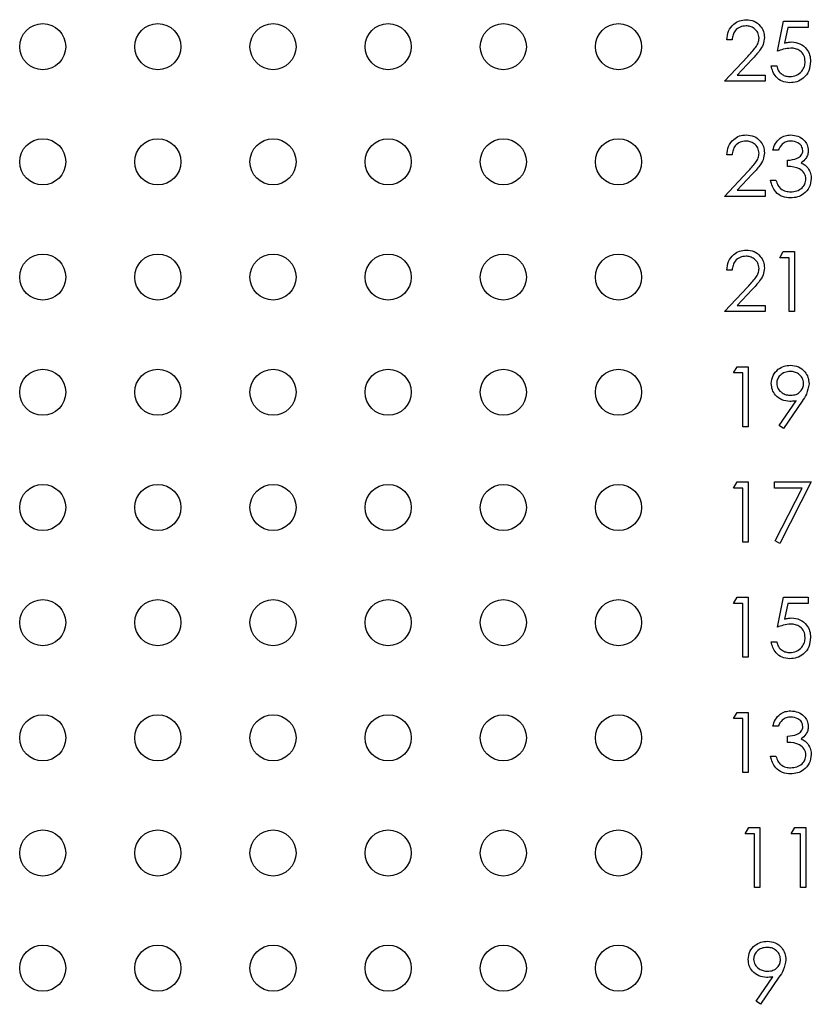
# Model space of a CAD drawing. Units: inches. Extents: x 0.1 to 15, y 0.1 to 9.7.
# Drawn here: x 8.2 to 8.9, y 5.8 to 6.7 of the extents above; entities that cross this region are included whole.
import ezdxf

# ---------------------------------------------------------------- set-up
doc = ezdxf.new("R2010")
doc.units = ezdxf.units.IN
doc.header["$LTSCALE"] = 0.888889
doc.header["$MEASUREMENT"] = 0

msp = doc.modelspace()

# ---------------------------------------------------------------- linework, layer by layer
at = {"color": 7, "linetype": 'Continuous', "lineweight": 25}
for p, q in [((8.8501, 6.63943), (8.85544, 6.66548)), ((8.85544, 6.66548), (8.87681, 6.66548)), ((8.8591, 6.66013), (8.85629, 6.64644)), ((8.87681, 6.66013), (8.8591, 6.66013)), ((8.87681, 6.66548), (8.87681, 6.66013)), ((8.81071, 6.64945), (8.80603, 6.64945)), ((8.80403, 6.61339), (8.82423, 6.63495)), ((8.82821, 6.63264), (8.81518, 6.61873)), ((8.84476, 6.62675), (8.84943, 6.62675)), ((8.81518, 6.61873), (8.83942, 6.61873)), ((8.83942, 6.61873), (8.83942, 6.61339)), ((8.83942, 6.61339), (8.80403, 6.61339)), ((8.81071, 6.54945), (8.80603, 6.54945)), ((8.85077, 6.55346), (8.8461, 6.55346)), ((8.85878, 6.53943), (8.85878, 6.54478)), ((8.80403, 6.51339), (8.82423, 6.53495)), ((8.82821, 6.53264), (8.81518, 6.51873)), ((8.84409, 6.52742), (8.84877, 6.52742)), ((8.83942, 6.51339), (8.80403, 6.51339)), ((8.81518, 6.51873), (8.83942, 6.51873)), ((8.83942, 6.51873), (8.83942, 6.51339)), ((8.85211, 6.46013), (8.85516, 6.46548)), ((8.85516, 6.46548), (8.86479, 6.46548)), ((8.86479, 6.46548), (8.86479, 6.41339)), ((8.86012, 6.46013), (8.85211, 6.46013)), ((8.86012, 6.41339), (8.86012, 6.46013)), ((8.81071, 6.44945), (8.80603, 6.44945)), ((8.80403, 6.41339), (8.82423, 6.43495)), ((8.82821, 6.43264), (8.81518, 6.41874)), ((8.83942, 6.41339), (8.80403, 6.41339)), ((8.81518, 6.41874), (8.83942, 6.41874)), ((8.83942, 6.41874), (8.83942, 6.41339)), ((8.86479, 6.41339), (8.86012, 6.41339)), ((8.81204, 6.36013), (8.8151, 6.36548)), ((8.82005, 6.36013), (8.81204, 6.36013)), ((8.8151, 6.36548), (8.82473, 6.36548)), ((8.82005, 6.31339), (8.82005, 6.36013)), ((8.82473, 6.36548), (8.82473, 6.31339)), ((8.85171, 6.31466), (8.86619, 6.33582)), ((8.87148, 6.33551), (8.85544, 6.31206)), ((8.82473, 6.31339), (8.82005, 6.31339)), ((8.85544, 6.31206), (8.85171, 6.31466)), ((8.81204, 6.26013), (8.8151, 6.26548)), ((8.8151, 6.26548), (8.82473, 6.26548)), ((8.82473, 6.26548), (8.82473, 6.21339)), ((8.84743, 6.26548), (8.87948, 6.26548)), ((8.84743, 6.26013), (8.84743, 6.26548)), ((8.87948, 6.26548), (8.85211, 6.21206)), ((8.82005, 6.26013), (8.81204, 6.26013)), ((8.82005, 6.21339), (8.82005, 6.26013)), ((8.87157, 6.26013), (8.84743, 6.26013)), ((8.84807, 6.21428), (8.87157, 6.26013)), ((8.85211, 6.21206), (8.84807, 6.21428)), ((8.82473, 6.21339), (8.82005, 6.21339)), ((8.81204, 6.16013), (8.8151, 6.16548)), ((8.8151, 6.16548), (8.82473, 6.16548)), ((8.82473, 6.16548), (8.82473, 6.11339)), ((8.8501, 6.13943), (8.85544, 6.16548)), ((8.85544, 6.16548), (8.87681, 6.16548)), ((8.87681, 6.16548), (8.87681, 6.16013)), ((8.82005, 6.16013), (8.81204, 6.16013)), ((8.82005, 6.11339), (8.82005, 6.16013)), ((8.8591, 6.16013), (8.85629, 6.14644)), ((8.87681, 6.16013), (8.8591, 6.16013)), ((8.84476, 6.12675), (8.84943, 6.12675)), ((8.82473, 6.11339), (8.82005, 6.11339)), ((8.81204, 6.06013), (8.8151, 6.06548)), ((8.8151, 6.06548), (8.82473, 6.06548)), ((8.82473, 6.06548), (8.82473, 6.01339)), ((8.82005, 6.06013), (8.81204, 6.06013)), ((8.82005, 6.01339), (8.82005, 6.06013)), ((8.85077, 6.05346), (8.8461, 6.05346)), ((8.85878, 6.03943), (8.85878, 6.04478)), ((8.84409, 6.02742), (8.84877, 6.02742)), ((8.82473, 6.01339), (8.82005, 6.01339)), ((8.82204, 5.96013), (8.8251, 5.96548)), ((8.83005, 5.96013), (8.82204, 5.96013)), ((8.8251, 5.96548), (8.83473, 5.96548)), ((8.83005, 5.91339), (8.83005, 5.96013)), ((8.83473, 5.96548), (8.83473, 5.91339)), ((8.86211, 5.96013), (8.86516, 5.96548)), ((8.87012, 5.96013), (8.86211, 5.96013)), ((8.86516, 5.96548), (8.87479, 5.96548)), ((8.87012, 5.91339), (8.87012, 5.96013)), ((8.87479, 5.96548), (8.87479, 5.91339)), ((8.83473, 5.91339), (8.83005, 5.91339)), ((8.87479, 5.91339), (8.87012, 5.91339)), ((8.83165, 5.81466), (8.84613, 5.83583)), ((8.85142, 5.83551), (8.83538, 5.81206)), ((8.83538, 5.81206), (8.83165, 5.81466))]:
    msp.add_line(p, q, dxfattribs=at)
for centre in [(8.21203, 6.64339), (8.31203, 6.64339), (8.41203, 6.64339), (8.51203, 6.64339), (8.61203, 6.64339), (8.71203, 6.64339), (8.21203, 6.54339), (8.31203, 6.54339), (8.41203, 6.54339), (8.51203, 6.54339), (8.61203, 6.54339), (8.71203, 6.54339), (8.21203, 6.44339), (8.31203, 6.44339), (8.41203, 6.44339), (8.51203, 6.44339), (8.61203, 6.44339), (8.71203, 6.44339), (8.21203, 6.34339), (8.31203, 6.34339), (8.41203, 6.34339), (8.51203, 6.34339), (8.61203, 6.34339), (8.71203, 6.34339), (8.21203, 6.24339), (8.31203, 6.24339), (8.41203, 6.24339), (8.51203, 6.24339), (8.61203, 6.24339), (8.71203, 6.24339), (8.21203, 6.14339), (8.31203, 6.14339), (8.41203, 6.14339), (8.51203, 6.14339), (8.61203, 6.14339), (8.71203, 6.14339), (8.21203, 6.04339), (8.31203, 6.04339), (8.41203, 6.04339), (8.51203, 6.04339), (8.61203, 6.04339), (8.71203, 6.04339), (8.21203, 5.94339), (8.31203, 5.94339), (8.41203, 5.94339), (8.51203, 5.94339), (8.61203, 5.94339), (8.71203, 5.94339), (8.21203, 5.84339), (8.31203, 5.84339), (8.41203, 5.84339), (8.51203, 5.84339), (8.61203, 5.84339), (8.71203, 5.84339)]:
    msp.add_circle(centre, 0.02, dxfattribs=at)
for points, knots in [([(8.80603, 6.64945), (8.80634, 6.65198), (8.80694, 6.65704), (8.81139, 6.66283), (8.81704, 6.6663), (8.82102, 6.66664), (8.82302, 6.66681)], [0, 0, 0, 0, 0.2800262, 0.5595126, 0.7796654, 1, 1, 1, 1]), ([(8.82278, 6.66147), (8.821, 6.66129), (8.81744, 6.66093), (8.81342, 6.65768), (8.81126, 6.6536), (8.81089, 6.65084), (8.81071, 6.64945)], [0, 0, 0, 0, 0.279698, 0.558851, 0.779184, 1, 1, 1, 1]), ([(8.83408, 6.65091), (8.83386, 6.65252), (8.83342, 6.65575), (8.83024, 6.65916), (8.82658, 6.66118), (8.82404, 6.66137), (8.82278, 6.66147)], [0, 0, 0, 0, 0.2791216, 0.5589779, 0.7793511, 1, 1, 1, 1]), ([(8.82302, 6.66681), (8.82534, 6.6666), (8.82998, 6.66616), (8.83514, 6.66192), (8.83826, 6.65677), (8.83859, 6.65314), (8.83875, 6.65133)], [0, 0, 0, 0, 0.279888, 0.559223, 0.779581, 1, 1, 1, 1]), ([(8.82423, 6.63495), (8.82673, 6.63752), (8.83021, 6.6411), (8.83366, 6.64666), (8.83394, 6.64949), (8.83408, 6.65091)], [0, 0, 0, 0, 0.560724, 0.780538, 1, 1, 1, 1]), ([(8.83875, 6.65133), (8.83854, 6.64926), (8.83812, 6.64513), (8.83395, 6.63888), (8.83039, 6.63501), (8.82821, 6.63264)], [0, 0, 0, 0, 0.279281, 0.559153, 1, 1, 1, 1]), ([(8.86158, 6.64211), (8.85937, 6.64188), (8.85543, 6.64147), (8.85173, 6.64006), (8.8501, 6.63943)], [0, 0, 0, 0, 0.559417, 1, 1, 1, 1]), ([(8.85629, 6.64644), (8.85742, 6.64675), (8.85943, 6.6473), (8.86151, 6.6474), (8.86242, 6.64745)], [0, 0, 0, 0, 0.560064, 1, 1, 1, 1]), ([(8.87414, 6.63061), (8.87395, 6.63241), (8.87356, 6.63601), (8.87005, 6.63992), (8.86581, 6.64186), (8.86299, 6.64202), (8.86158, 6.64211)], [0, 0, 0, 0, 0.279538, 0.558616, 0.779047, 1, 1, 1, 1]), ([(8.86242, 6.64745), (8.86491, 6.64718), (8.86989, 6.64666), (8.87537, 6.64197), (8.87842, 6.63627), (8.87868, 6.63236), (8.87882, 6.63041)], [0, 0, 0, 0, 0.279687, 0.559024, 0.779292, 1, 1, 1, 1]), ([(8.86065, 6.61206), (8.85842, 6.61229), (8.85395, 6.61274), (8.84891, 6.61673), (8.84578, 6.62159), (8.8451, 6.62503), (8.84476, 6.62675)], [0, 0, 0, 0, 0.279624, 0.559022, 0.779384, 1, 1, 1, 1]), ([(8.84943, 6.62675), (8.84984, 6.62528), (8.85064, 6.62234), (8.85382, 6.61936), (8.85737, 6.6177), (8.85974, 6.6175), (8.86092, 6.6174)], [0, 0, 0, 0, 0.280049, 0.559165, 0.779581, 1, 1, 1, 1]), ([(8.87882, 6.63041), (8.87851, 6.62771), (8.8779, 6.62231), (8.87322, 6.61603), (8.86703, 6.61254), (8.86278, 6.61222), (8.86065, 6.61206)], [0, 0, 0, 0, 0.279862, 0.55927, 0.779424, 1, 1, 1, 1]), ([(8.86092, 6.6174), (8.86287, 6.61763), (8.86678, 6.61809), (8.87113, 6.62165), (8.87377, 6.626), (8.87402, 6.62907), (8.87414, 6.63061)], [0, 0, 0, 0, 0.279613, 0.559349, 0.779559, 1, 1, 1, 1]), ([(8.80603, 6.54945), (8.80634, 6.55198), (8.80694, 6.55704), (8.81139, 6.56283), (8.81704, 6.5663), (8.82102, 6.56664), (8.82302, 6.56681)], [0, 0, 0, 0, 0.2800262, 0.5595126, 0.7796654, 1, 1, 1, 1]), ([(8.82302, 6.56681), (8.82534, 6.5666), (8.82998, 6.56616), (8.83514, 6.56192), (8.83826, 6.55677), (8.83859, 6.55314), (8.83875, 6.55133)], [0, 0, 0, 0, 0.279891, 0.55922, 0.77958, 1, 1, 1, 1]), ([(8.8461, 6.55346), (8.8467, 6.55546), (8.84789, 6.55946), (8.85187, 6.56389), (8.85669, 6.56643), (8.85996, 6.56668), (8.8616, 6.56681)], [0, 0, 0, 0, 0.280287, 0.559675, 0.779746, 1, 1, 1, 1]), ([(8.8616, 6.56681), (8.86371, 6.56659), (8.86792, 6.56613), (8.87297, 6.56279), (8.87617, 6.55824), (8.8766, 6.55493), (8.87681, 6.55328)], [0, 0, 0, 0, 0.280086, 0.559869, 0.7801, 1, 1, 1, 1]), ([(8.82278, 6.56147), (8.821, 6.56129), (8.81744, 6.56093), (8.81342, 6.55768), (8.81126, 6.5536), (8.81089, 6.55084), (8.81071, 6.54945)], [0, 0, 0, 0, 0.279703, 0.558848, 0.779183, 1, 1, 1, 1]), ([(8.83408, 6.55091), (8.83386, 6.55252), (8.83342, 6.55575), (8.83024, 6.55916), (8.82658, 6.56118), (8.82404, 6.56137), (8.82278, 6.56147)], [0, 0, 0, 0, 0.2791216, 0.5589779, 0.7793511, 1, 1, 1, 1]), ([(8.86166, 6.56147), (8.86031, 6.56136), (8.8576, 6.56115), (8.8533, 6.55854), (8.85173, 6.55539), (8.85077, 6.55346)], [0, 0, 0, 0, 0.2806344, 0.5603697, 1, 1, 1, 1]), ([(8.87214, 6.5533), (8.87187, 6.55466), (8.87134, 6.5574), (8.86736, 6.56078), (8.86382, 6.56121), (8.86166, 6.56147)], [0, 0, 0, 0, 0.2788734, 0.5600788, 1, 1, 1, 1]), ([(8.82423, 6.53495), (8.82673, 6.53752), (8.83021, 6.5411), (8.83366, 6.54666), (8.83394, 6.54949), (8.83408, 6.55091)], [0, 0, 0, 0, 0.560724, 0.780538, 1, 1, 1, 1]), ([(8.83875, 6.55133), (8.83854, 6.54926), (8.83812, 6.54513), (8.83395, 6.53888), (8.83039, 6.53501), (8.82821, 6.53264)], [0, 0, 0, 0, 0.279281, 0.559153, 1, 1, 1, 1]), ([(8.85878, 6.54478), (8.86173, 6.54505), (8.86614, 6.54546), (8.87045, 6.54851), (8.87193, 6.5511), (8.87207, 6.55257), (8.87214, 6.5533)], [0, 0, 0, 0, 0.499424, 0.749026, 0.874545, 1, 1, 1, 1]), ([(8.87681, 6.55328), (8.87673, 6.55208), (8.87656, 6.54967), (8.87468, 6.54567), (8.87223, 6.54374), (8.87073, 6.54256)], [0, 0, 0, 0, 0.280501, 0.56079, 1, 1, 1, 1]), ([(8.87481, 6.52842), (8.87473, 6.52933), (8.87458, 6.53114), (8.87296, 6.53443), (8.86811, 6.53891), (8.86252, 6.53923), (8.85878, 6.53943)], [0, 0, 0, 0, 0.125589, 0.251195, 0.500604, 1, 1, 1, 1]), ([(8.87073, 6.54256), (8.87194, 6.54193), (8.87411, 6.5408), (8.87568, 6.53894), (8.87637, 6.53812)], [0, 0, 0, 0, 0.559804, 1, 1, 1, 1]), ([(8.87637, 6.53812), (8.87737, 6.53653), (8.87916, 6.53368), (8.87938, 6.53034), (8.87948, 6.52887)], [0, 0, 0, 0, 0.559415, 1, 1, 1, 1]), ([(8.86146, 6.51206), (8.85907, 6.51227), (8.8543, 6.51268), (8.84866, 6.51668), (8.84539, 6.52195), (8.84453, 6.52559), (8.84409, 6.52742)], [0, 0, 0, 0, 0.279885, 0.558974, 0.779256, 1, 1, 1, 1]), ([(8.84877, 6.52742), (8.84924, 6.5259), (8.85009, 6.5232), (8.85201, 6.52113), (8.85285, 6.52022)], [0, 0, 0, 0, 0.560703, 1, 1, 1, 1]), ([(8.87948, 6.52887), (8.87911, 6.52631), (8.87836, 6.5212), (8.87347, 6.51558), (8.86752, 6.51253), (8.86348, 6.51221), (8.86146, 6.51206)], [0, 0, 0, 0, 0.279305, 0.558838, 0.779275, 1, 1, 1, 1]), ([(8.86155, 6.5174), (8.86335, 6.51752), (8.86696, 6.51776), (8.87132, 6.52046), (8.87428, 6.52417), (8.87463, 6.527), (8.87481, 6.52842)], [0, 0, 0, 0, 0.280599, 0.560154, 0.780309, 1, 1, 1, 1]), ([(8.85285, 6.52022), (8.85434, 6.51928), (8.85702, 6.51761), (8.86016, 6.51746), (8.86155, 6.5174)], [0, 0, 0, 0, 0.5587414, 1, 1, 1, 1]), ([(8.80603, 6.44945), (8.80634, 6.45198), (8.80694, 6.45704), (8.81139, 6.46283), (8.81704, 6.4663), (8.82102, 6.46664), (8.82302, 6.46681)], [0, 0, 0, 0, 0.28003, 0.559515, 0.779667, 1, 1, 1, 1]), ([(8.82302, 6.46681), (8.82534, 6.4666), (8.82998, 6.46616), (8.83514, 6.46192), (8.83826, 6.45677), (8.83859, 6.45314), (8.83875, 6.45133)], [0, 0, 0, 0, 0.279891, 0.55922, 0.77958, 1, 1, 1, 1]), ([(8.82278, 6.46147), (8.821, 6.46129), (8.81744, 6.46093), (8.81342, 6.45768), (8.81126, 6.4536), (8.81089, 6.45084), (8.81071, 6.44945)], [0, 0, 0, 0, 0.279701, 0.558844, 0.779177, 1, 1, 1, 1]), ([(8.83408, 6.45091), (8.83386, 6.45252), (8.83342, 6.45575), (8.83024, 6.45916), (8.82658, 6.46118), (8.82404, 6.46137), (8.82278, 6.46147)], [0, 0, 0, 0, 0.2791216, 0.5589779, 0.7793511, 1, 1, 1, 1]), ([(8.82423, 6.43495), (8.82673, 6.43752), (8.83021, 6.4411), (8.83366, 6.44666), (8.83394, 6.44949), (8.83408, 6.45091)], [0, 0, 0, 0, 0.560718, 0.780538, 1, 1, 1, 1]), ([(8.83875, 6.45133), (8.83854, 6.44926), (8.83812, 6.44513), (8.83395, 6.43888), (8.83039, 6.43501), (8.82821, 6.43264)], [0, 0, 0, 0, 0.279288, 0.559156, 1, 1, 1, 1]), ([(8.84476, 6.35086), (8.84504, 6.35327), (8.84561, 6.35807), (8.85021, 6.3633), (8.85569, 6.36629), (8.85946, 6.36664), (8.86134, 6.36681)], [0, 0, 0, 0, 0.279535, 0.55885, 0.779453, 1, 1, 1, 1]), ([(8.8611, 6.36147), (8.85948, 6.36131), (8.85623, 6.361), (8.85241, 6.35837), (8.84985, 6.35495), (8.84957, 6.3524), (8.84943, 6.35112)], [0, 0, 0, 0, 0.2800917, 0.5600108, 0.7801265, 1, 1, 1, 1]), ([(8.87281, 6.35112), (8.87256, 6.35275), (8.87208, 6.356), (8.86869, 6.35929), (8.86494, 6.3612), (8.86238, 6.36138), (8.8611, 6.36147)], [0, 0, 0, 0, 0.278725, 0.55857, 0.779172, 1, 1, 1, 1]), ([(8.86134, 6.36681), (8.86371, 6.36653), (8.86844, 6.36598), (8.87381, 6.36173), (8.87692, 6.35638), (8.87729, 6.35266), (8.87748, 6.35081)], [0, 0, 0, 0, 0.279729, 0.559163, 0.779609, 1, 1, 1, 1]), ([(8.86071, 6.33543), (8.85839, 6.33568), (8.85376, 6.33618), (8.84851, 6.34028), (8.84524, 6.34539), (8.84492, 6.34904), (8.84476, 6.35086)], [0, 0, 0, 0, 0.279814, 0.559488, 0.779636, 1, 1, 1, 1]), ([(8.84943, 6.35112), (8.8497, 6.34946), (8.85023, 6.34614), (8.8538, 6.34288), (8.85767, 6.34104), (8.86027, 6.34086), (8.86158, 6.34077)], [0, 0, 0, 0, 0.27847, 0.558422, 0.779098, 1, 1, 1, 1]), ([(8.86158, 6.34077), (8.86319, 6.3409), (8.86639, 6.34116), (8.87014, 6.34384), (8.87244, 6.34735), (8.87268, 6.34986), (8.87281, 6.35112)], [0, 0, 0, 0, 0.2803192, 0.5595294, 0.7797581, 1, 1, 1, 1]), ([(8.87748, 6.35081), (8.87695, 6.34772), (8.87601, 6.34218), (8.87287, 6.33756), (8.87148, 6.33551)], [0, 0, 0, 0, 0.558191, 1, 1, 1, 1]), ([(8.86619, 6.33582), (8.86517, 6.3357), (8.86335, 6.33548), (8.86152, 6.33545), (8.86071, 6.33543)], [0, 0, 0, 0, 0.559946, 1, 1, 1, 1]), ([(8.85629, 6.14644), (8.85742, 6.14675), (8.85943, 6.1473), (8.86151, 6.1474), (8.86242, 6.14745)], [0, 0, 0, 0, 0.560063, 1, 1, 1, 1]), ([(8.86242, 6.14745), (8.86491, 6.14718), (8.86989, 6.14666), (8.87537, 6.14197), (8.87842, 6.13627), (8.87868, 6.13236), (8.87882, 6.13041)], [0, 0, 0, 0, 0.2796868, 0.5590254, 0.7792877, 1, 1, 1, 1]), ([(8.86158, 6.14211), (8.85937, 6.14188), (8.85543, 6.14147), (8.85173, 6.14006), (8.8501, 6.13943)], [0, 0, 0, 0, 0.559415, 1, 1, 1, 1]), ([(8.87414, 6.13061), (8.87395, 6.13241), (8.87356, 6.13601), (8.87005, 6.13992), (8.86581, 6.14186), (8.86299, 6.14202), (8.86158, 6.14211)], [0, 0, 0, 0, 0.279537, 0.558614, 0.779048, 1, 1, 1, 1]), ([(8.87882, 6.13041), (8.87851, 6.12771), (8.8779, 6.12231), (8.87322, 6.11603), (8.86703, 6.11254), (8.86278, 6.11222), (8.86065, 6.11206)], [0, 0, 0, 0, 0.279863, 0.559269, 0.779424, 1, 1, 1, 1]), ([(8.86092, 6.1174), (8.86287, 6.11763), (8.86678, 6.11809), (8.87113, 6.12165), (8.87377, 6.126), (8.87402, 6.12907), (8.87414, 6.13061)], [0, 0, 0, 0, 0.279617, 0.559359, 0.779558, 1, 1, 1, 1]), ([(8.86065, 6.11206), (8.85842, 6.11229), (8.85395, 6.11274), (8.84891, 6.11673), (8.84578, 6.12159), (8.8451, 6.12503), (8.84476, 6.12675)], [0, 0, 0, 0, 0.279625, 0.559021, 0.779383, 1, 1, 1, 1]), ([(8.84943, 6.12675), (8.84984, 6.12528), (8.85064, 6.12234), (8.85382, 6.11936), (8.85737, 6.1177), (8.85974, 6.1175), (8.86092, 6.1174)], [0, 0, 0, 0, 0.280049, 0.559164, 0.77958, 1, 1, 1, 1]), ([(8.8461, 6.05346), (8.8467, 6.05546), (8.84789, 6.05946), (8.85187, 6.06389), (8.85669, 6.06643), (8.85996, 6.06668), (8.8616, 6.06681)], [0, 0, 0, 0, 0.280287, 0.55968, 0.779745, 1, 1, 1, 1]), ([(8.86166, 6.06147), (8.86031, 6.06136), (8.8576, 6.06115), (8.8533, 6.05854), (8.85173, 6.05539), (8.85077, 6.05346)], [0, 0, 0, 0, 0.2806358, 0.5603674, 1, 1, 1, 1]), ([(8.8616, 6.06681), (8.86371, 6.06659), (8.86792, 6.06613), (8.87297, 6.06279), (8.87617, 6.05824), (8.8766, 6.05493), (8.87681, 6.05328)], [0, 0, 0, 0, 0.280083, 0.559865, 0.780095, 1, 1, 1, 1]), ([(8.87214, 6.0533), (8.87187, 6.05466), (8.87134, 6.0574), (8.86736, 6.06078), (8.86382, 6.06121), (8.86166, 6.06147)], [0, 0, 0, 0, 0.278858, 0.560075, 1, 1, 1, 1]), ([(8.85878, 6.04478), (8.86173, 6.04505), (8.86614, 6.04546), (8.87045, 6.04851), (8.87193, 6.0511), (8.87207, 6.05257), (8.87214, 6.0533)], [0, 0, 0, 0, 0.499419, 0.749013, 0.874538, 1, 1, 1, 1]), ([(8.87681, 6.05328), (8.87673, 6.05208), (8.87656, 6.04967), (8.87468, 6.04567), (8.87223, 6.04374), (8.87073, 6.04256)], [0, 0, 0, 0, 0.280501, 0.56079, 1, 1, 1, 1]), ([(8.87481, 6.02842), (8.87473, 6.02933), (8.87458, 6.03114), (8.87296, 6.03443), (8.86811, 6.03891), (8.86252, 6.03923), (8.85878, 6.03943)], [0, 0, 0, 0, 0.125589, 0.251189, 0.500607, 1, 1, 1, 1]), ([(8.87073, 6.04256), (8.87194, 6.04193), (8.87411, 6.0408), (8.87568, 6.03894), (8.87637, 6.03812)], [0, 0, 0, 0, 0.559791, 1, 1, 1, 1]), ([(8.87637, 6.03812), (8.87737, 6.03653), (8.87916, 6.03368), (8.87938, 6.03034), (8.87948, 6.02887)], [0, 0, 0, 0, 0.559421, 1, 1, 1, 1]), ([(8.86146, 6.01206), (8.85907, 6.01227), (8.8543, 6.01268), (8.84866, 6.01668), (8.84539, 6.02195), (8.84453, 6.02559), (8.84409, 6.02742)], [0, 0, 0, 0, 0.279884, 0.558978, 0.779261, 1, 1, 1, 1]), ([(8.84877, 6.02742), (8.84924, 6.0259), (8.85009, 6.0232), (8.85201, 6.02113), (8.85285, 6.02022)], [0, 0, 0, 0, 0.5606961, 1, 1, 1, 1]), ([(8.87948, 6.02887), (8.87911, 6.02631), (8.87836, 6.0212), (8.87347, 6.01558), (8.86752, 6.01253), (8.86348, 6.01221), (8.86146, 6.01206)], [0, 0, 0, 0, 0.279305, 0.558839, 0.779277, 1, 1, 1, 1]), ([(8.86155, 6.0174), (8.86335, 6.01752), (8.86696, 6.01776), (8.87132, 6.02046), (8.87428, 6.02417), (8.87463, 6.027), (8.87481, 6.02842)], [0, 0, 0, 0, 0.280597, 0.560149, 0.780303, 1, 1, 1, 1]), ([(8.85285, 6.02022), (8.85434, 6.01928), (8.85702, 6.01761), (8.86016, 6.01746), (8.86155, 6.0174)], [0, 0, 0, 0, 0.5587445, 1, 1, 1, 1]), ([(8.8247, 5.85086), (8.82498, 5.85327), (8.82555, 5.85807), (8.83015, 5.8633), (8.83563, 5.86629), (8.83939, 5.86664), (8.84128, 5.86681)], [0, 0, 0, 0, 0.279536, 0.558848, 0.779451, 1, 1, 1, 1]), ([(8.84128, 5.86681), (8.84364, 5.86653), (8.84837, 5.86598), (8.85374, 5.86173), (8.85685, 5.85638), (8.85723, 5.85266), (8.85742, 5.85081)], [0, 0, 0, 0, 0.27973, 0.559164, 0.779615, 1, 1, 1, 1]), ([(8.84104, 5.86147), (8.83941, 5.86131), (8.83616, 5.861), (8.83235, 5.85837), (8.82979, 5.85495), (8.82951, 5.8524), (8.82937, 5.85112)], [0, 0, 0, 0, 0.280092, 0.56001, 0.780127, 1, 1, 1, 1]), ([(8.85274, 5.85112), (8.8525, 5.85275), (8.85201, 5.856), (8.84862, 5.85929), (8.84487, 5.8612), (8.84231, 5.86138), (8.84104, 5.86147)], [0, 0, 0, 0, 0.278725, 0.55857, 0.779172, 1, 1, 1, 1]), ([(8.84065, 5.83543), (8.83833, 5.83568), (8.83369, 5.83618), (8.82844, 5.84028), (8.82518, 5.84539), (8.82486, 5.84904), (8.8247, 5.85086)], [0, 0, 0, 0, 0.279814, 0.559488, 0.77963, 1, 1, 1, 1]), ([(8.82937, 5.85112), (8.82963, 5.84946), (8.83016, 5.84614), (8.83373, 5.84288), (8.8376, 5.84104), (8.84021, 5.84086), (8.84152, 5.84077)], [0, 0, 0, 0, 0.278469, 0.558423, 0.779098, 1, 1, 1, 1]), ([(8.84152, 5.84077), (8.84312, 5.8409), (8.84633, 5.84116), (8.85008, 5.84384), (8.85238, 5.84735), (8.85262, 5.84986), (8.85274, 5.85112)], [0, 0, 0, 0, 0.280319, 0.559529, 0.77975, 1, 1, 1, 1]), ([(8.85742, 5.85081), (8.85689, 5.84772), (8.85595, 5.84218), (8.85281, 5.83756), (8.85142, 5.83551)], [0, 0, 0, 0, 0.558187, 1, 1, 1, 1]), ([(8.84613, 5.83583), (8.84511, 5.8357), (8.84329, 5.83548), (8.84146, 5.83545), (8.84065, 5.83543)], [0, 0, 0, 0, 0.559945, 1, 1, 1, 1])]:
    msp.add_open_spline(points, degree=3, knots=knots, dxfattribs=at)

doc.saveas('drawing.dxf')
